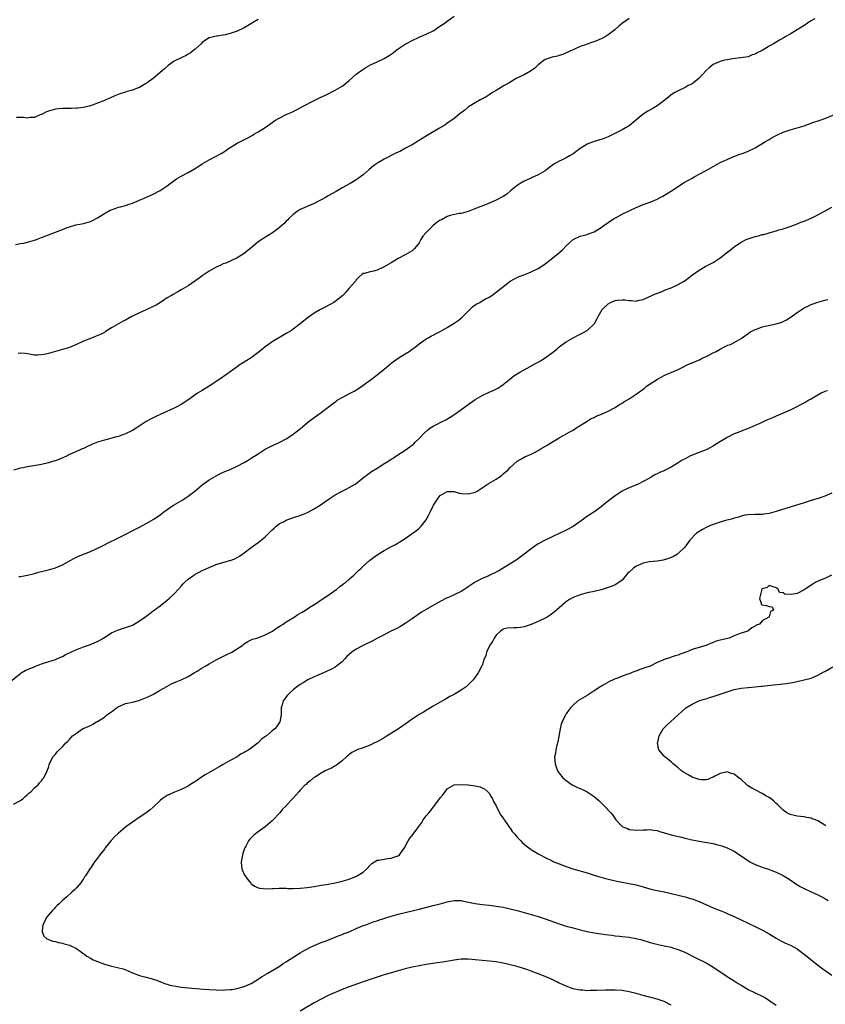
# Model space of a CAD drawing. Units: inches. Extents: x 2574000 to 2577000, y 1527000 to 1530000.
# Drawn here: x 2576039 to 2576269, y 1528554 to 1528836 of the extents above; entities that cross this region are included whole.
import ezdxf

# ---------------------------------------------------------------- set-up
doc = ezdxf.new("R2010")
doc.units = ezdxf.units.IN
doc.header["$MEASUREMENT"] = 0
doc.layers.add('LD25741527_10ft', color=93, linetype='Continuous')

msp = doc.modelspace()

# ---------------------------------------------------------------- linework, layer by layer
at = {"layer": 'LD25741527_10ft'}
for points, elevation in [([(2576266.08, 1528836.08), (2576265, 1528835.55), (2576264.14, 1528835), (2576263.54, 1528834.46), (2576263, 1528834.19), (2576262.32, 1528833.68), (2576261.09, 1528833), (2576259, 1528831.75), (2576257.66, 1528831), (2576257, 1528830.6), (2576255.97, 1528830.03), (2576254.24, 1528829), (2576253, 1528828.32), (2576251, 1528827.08), (2576249.61, 1528826.39), (2576249, 1528826), (2576248.22, 1528825.78), (2576247, 1528825.28), (2576244.94, 1528824.94), (2576242.68, 1528824.68), (2576241, 1528824.39), (2576240.24, 1528824.24), (2576239, 1528823.9), (2576237, 1528823.05), (2576235.93, 1528822.07), (2576235, 1528821.28), (2576233, 1528819.13), (2576231.85, 1528818.15), (2576231, 1528817.54), (2576230.65, 1528817.35), (2576229.93, 1528817), (2576229, 1528816.49), (2576227, 1528815.55), (2576226.05, 1528815), (2576225, 1528814.35), (2576224.29, 1528813.71), (2576223.38, 1528813), (2576222.03, 1528812.03), (2576221, 1528811.25), (2576219.61, 1528810.39), (2576218.34, 1528809.66), (2576217, 1528808.81), (2576213, 1528805.5), (2576212.71, 1528805.29), (2576212.21, 1528805), (2576211, 1528804.34), (2576207, 1528802.37), (2576206.03, 1528801.97), (2576205, 1528801.57), (2576204.55, 1528801.45), (2576203, 1528800.98), (2576201, 1528800.23), (2576199.02, 1528798.98), (2576197, 1528797.52), (2576196.16, 1528797), (2576195, 1528796.33), (2576193.68, 1528795.68), (2576193, 1528795.38), (2576192.31, 1528795), (2576191.45, 1528794.55), (2576191, 1528794.19), (2576190.31, 1528793.69), (2576189.5, 1528793), (2576189, 1528792.66), (2576187, 1528791.46), (2576186, 1528791), (2576185.29, 1528790.71), (2576185, 1528790.57), (2576183.9, 1528790.1), (2576183, 1528789.68), (2576181.85, 1528789), (2576181, 1528788.44), (2576179.13, 1528786.87), (2576178.01, 1528785.99), (2576177, 1528785.31), (2576176.8, 1528785.2), (2576175, 1528784.28), (2576172.13, 1528783), (2576169.9, 1528782.1), (2576168.45, 1528781.55), (2576167, 1528781.02), (2576165, 1528780.46), (2576164.42, 1528780.42), (2576161.84, 1528779.84), (2576161, 1528779.57), (2576159.34, 1528778.66), (2576159, 1528778.51), (2576158.09, 1528777.91), (2576157, 1528777), (2576154.96, 1528775), (2576154.08, 1528773.92), (2576153.5, 1528773), (2576153, 1528772.05), (2576152.12, 1528771), (2576151.63, 1528770.37), (2576151, 1528769.76), (2576149, 1528768.58), (2576147, 1528767.52), (2576145, 1528766.34), (2576143, 1528765.18), (2576142.59, 1528765), (2576141, 1528764.26), (2576139.9, 1528763.9), (2576139, 1528763.76), (2576137.28, 1528763.28), (2576137, 1528763.27), (2576136.63, 1528763), (2576135.77, 1528762.23), (2576135, 1528761.42), (2576134.85, 1528761.15), (2576133, 1528759.07), (2576132.05, 1528757.95), (2576131.17, 1528757), (2576129, 1528755.25), (2576128.62, 1528755), (2576127.58, 1528754.42), (2576127, 1528754.13), (2576126.27, 1528753.73), (2576124.78, 1528753), (2576123, 1528751.95), (2576121.61, 1528751), (2576121, 1528750.52), (2576119, 1528748.85), (2576117, 1528747.36), (2576116.45, 1528747), (2576115, 1528746.1), (2576113.11, 1528745), (2576111, 1528743.74), (2576109.9, 1528743), (2576109, 1528742.32), (2576108.27, 1528741.73), (2576107, 1528740.66), (2576105, 1528739.17), (2576103, 1528737.88), (2576101.58, 1528737), (2576101, 1528736.6), (2576099, 1528735.18), (2576096.05, 1528733), (2576093, 1528731.07), (2576091.68, 1528730.32), (2576091, 1528729.84), (2576089.67, 1528729), (2576086.84, 1528727), (2576085, 1528725.81), (2576083.53, 1528725), (2576083, 1528724.72), (2576079, 1528722.94), (2576077.68, 1528722.32), (2576076.35, 1528721.65), (2576075, 1528720.9), (2576072.05, 1528719), (2576071, 1528718.36), (2576069, 1528717.37), (2576068.01, 1528717), (2576067, 1528716.66), (2576066.51, 1528716.51), (2576063.78, 1528715.78), (2576063, 1528715.6), (2576061.02, 1528714.98), (2576059.57, 1528714.43), (2576059, 1528714.16), (2576058.18, 1528713.82), (2576057, 1528713.23), (2576056.51, 1528713), (2576055, 1528712.38), (2576053, 1528711.45), (2576052.15, 1528711), (2576051.35, 1528710.65), (2576049, 1528709.72), (2576048.44, 1528709.56), (2576047, 1528709.1), (2576045, 1528708.65), (2576041, 1528707.95), (2576039.66, 1528707.66), (2576039, 1528707.54), (2576037, 1528707.02)], 8450), ([(2576037.57, 1528771.57), (2576039, 1528771.88), (2576039.97, 1528771.97), (2576041, 1528772.19), (2576043, 1528772.77), (2576043.59, 1528773), (2576045, 1528773.59), (2576047, 1528774.34), (2576049.08, 1528775.08), (2576051, 1528775.88), (2576052.39, 1528776.39), (2576053, 1528776.65), (2576054.85, 1528777.15), (2576056.52, 1528777.48), (2576057, 1528777.53), (2576059, 1528778.11), (2576059.59, 1528778.41), (2576061, 1528779.2), (2576063, 1528780.46), (2576064.65, 1528781.35), (2576066.1, 1528781.9), (2576067, 1528782.19), (2576067.65, 1528782.35), (2576069, 1528782.74), (2576069.85, 1528783), (2576071, 1528783.41), (2576071.71, 1528783.71), (2576073, 1528784.22), (2576074.81, 1528785), (2576077, 1528785.99), (2576079, 1528786.99), (2576081, 1528788.36), (2576081.83, 1528789), (2576082.48, 1528789.52), (2576083.64, 1528790.36), (2576085, 1528791.09), (2576087, 1528792.13), (2576088.81, 1528793.19), (2576090.04, 1528793.96), (2576091, 1528794.63), (2576093, 1528795.75), (2576095, 1528796.78), (2576096.42, 1528797.58), (2576097.63, 1528798.37), (2576098.51, 1528799), (2576099, 1528799.33), (2576101, 1528800.54), (2576101.88, 1528801), (2576102.64, 1528801.36), (2576103.98, 1528802.02), (2576105.26, 1528802.74), (2576105.68, 1528803), (2576107, 1528803.77), (2576108.97, 1528805.03), (2576111, 1528806.48), (2576111.77, 1528807), (2576113, 1528807.73), (2576115, 1528808.72), (2576115.61, 1528809), (2576116.59, 1528809.41), (2576117, 1528809.64), (2576117.93, 1528810.07), (2576119.64, 1528811), (2576123, 1528812.72), (2576124.52, 1528813.48), (2576126.36, 1528814.36), (2576129, 1528815.69), (2576131, 1528816.85), (2576131.22, 1528817), (2576133, 1528818.48), (2576135, 1528820.24), (2576136.56, 1528821.44), (2576137.79, 1528822.21), (2576139.1, 1528822.9), (2576141, 1528823.77), (2576143, 1528824.72), (2576143.48, 1528825), (2576144.43, 1528825.57), (2576145.6, 1528826.4), (2576146.31, 1528827), (2576147, 1528827.52), (2576149, 1528828.89), (2576149.18, 1528829), (2576151, 1528829.95), (2576153, 1528830.86), (2576155, 1528831.7), (2576157, 1528832.7), (2576157.49, 1528833), (2576158.37, 1528833.63), (2576160.39, 1528835), (2576161, 1528835.47), (2576163, 1528836.88)], 8430), ([(2576107, 1528835.91), (2576105.33, 1528835), (2576103.9, 1528834.1), (2576103, 1528833.57), (2576101, 1528832.57), (2576099, 1528831.9), (2576097.55, 1528831.55), (2576095.19, 1528831.19), (2576095, 1528831.19), (2576094.2, 1528831), (2576093, 1528830.68), (2576091.96, 1528830.04), (2576091, 1528829.29), (2576090.71, 1528829), (2576089, 1528827.46), (2576088.46, 1528827), (2576087.63, 1528826.37), (2576087, 1528826.02), (2576086.38, 1528825.62), (2576085.16, 1528825), (2576083, 1528823.96), (2576081.24, 1528822.76), (2576080.16, 1528821.84), (2576079, 1528820.76), (2576077, 1528819.05), (2576075, 1528817.62), (2576074.59, 1528817.41), (2576073, 1528816.51), (2576072.19, 1528816.19), (2576071, 1528815.74), (2576069.18, 1528815.18), (2576069, 1528815.13), (2576067.39, 1528814.61), (2576065.95, 1528814.05), (2576064.56, 1528813.44), (2576063.65, 1528813), (2576063, 1528812.73), (2576061, 1528811.94), (2576059, 1528811.26), (2576057, 1528810.77), (2576055.42, 1528810.58), (2576055, 1528810.51), (2576053.5, 1528810.5), (2576053, 1528810.48), (2576051, 1528810.5), (2576049, 1528810.31), (2576047, 1528809.72), (2576046.5, 1528809.5), (2576045, 1528808.76), (2576044.62, 1528808.62), (2576043, 1528807.92), (2576041.88, 1528807.88), (2576041, 1528807.73), (2576039.88, 1528807.88), (2576039, 1528807.9), (2576037.84, 1528807.84)], 8420), ([(2576213, 1528836.17), (2576211.15, 1528834.85), (2576210.04, 1528833.96), (2576208.94, 1528833), (2576207, 1528831.53), (2576206.17, 1528831), (2576205, 1528830.39), (2576203, 1528829.57), (2576202.55, 1528829.45), (2576201, 1528828.9), (2576200.81, 1528828.81), (2576199, 1528828.18), (2576197.43, 1528827.43), (2576197, 1528827.26), (2576196.49, 1528827), (2576195, 1528826.38), (2576194.05, 1528825.95), (2576193, 1528825.64), (2576192.53, 1528825.47), (2576191, 1528825.11), (2576189, 1528824.44), (2576187, 1528822.95), (2576186.01, 1528821.99), (2576184.85, 1528821.15), (2576183, 1528820.11), (2576180.72, 1528819), (2576178.4, 1528817.6), (2576177.31, 1528817), (2576177, 1528816.8), (2576175, 1528815.6), (2576173.98, 1528815), (2576173, 1528814.4), (2576172.17, 1528813.83), (2576171, 1528813.24), (2576170.86, 1528813.14), (2576170.58, 1528813), (2576169, 1528812.07), (2576167.29, 1528811), (2576167, 1528810.8), (2576166.01, 1528809.99), (2576164.73, 1528809), (2576163, 1528807.59), (2576161.49, 1528806.51), (2576161, 1528806.23), (2576160.3, 1528805.7), (2576158.83, 1528804.83), (2576155.8, 1528803), (2576152.83, 1528801.17), (2576151, 1528800.1), (2576149.13, 1528799.13), (2576147.7, 1528798.3), (2576147, 1528798), (2576146.35, 1528797.65), (2576143, 1528795.92), (2576141.37, 1528795), (2576139.98, 1528794.02), (2576138.72, 1528793), (2576137, 1528791.53), (2576136.29, 1528791), (2576135.55, 1528790.45), (2576135, 1528790.08), (2576133.26, 1528789), (2576131, 1528787.75), (2576129.71, 1528787), (2576129.24, 1528786.76), (2576127, 1528785.45), (2576126.73, 1528785.27), (2576126.26, 1528785), (2576125, 1528784.31), (2576123, 1528783.28), (2576121, 1528782.42), (2576119, 1528781.53), (2576118.14, 1528781), (2576117, 1528780.15), (2576115.75, 1528779), (2576115.41, 1528778.59), (2576115, 1528778.2), (2576114.42, 1528777.58), (2576113.72, 1528777), (2576113, 1528776.29), (2576111.08, 1528774.92), (2576108.59, 1528773.41), (2576107.97, 1528773), (2576107, 1528772.31), (2576105.4, 1528771), (2576104.1, 1528769.9), (2576102.98, 1528769.02), (2576101, 1528767.77), (2576099.13, 1528766.87), (2576097.74, 1528766.26), (2576097, 1528765.99), (2576096.33, 1528765.67), (2576095, 1528765.11), (2576093, 1528763.96), (2576091.25, 1528762.75), (2576091, 1528762.59), (2576090.11, 1528761.89), (2576087, 1528759.75), (2576085, 1528758.55), (2576084.01, 1528757.99), (2576082.7, 1528757.3), (2576082.2, 1528757), (2576081, 1528756.27), (2576079.03, 1528754.97), (2576077.78, 1528754.22), (2576077, 1528753.79), (2576075, 1528752.85), (2576073, 1528752.01), (2576070.86, 1528751), (2576069, 1528749.94), (2576068.37, 1528749.63), (2576067, 1528748.86), (2576065, 1528747.68), (2576063.37, 1528746.63), (2576063, 1528746.42), (2576062.07, 1528745.93), (2576060.67, 1528745.33), (2576059.83, 1528745), (2576059, 1528744.7), (2576057, 1528743.88), (2576055, 1528742.95), (2576053, 1528742.13), (2576051, 1528741.5), (2576047, 1528740.41), (2576046.23, 1528740.23), (2576045, 1528739.98), (2576043.93, 1528739.93), (2576043, 1528739.94), (2576041, 1528740.27), (2576040.36, 1528740.36), (2576039, 1528740.47), (2576038.37, 1528740.37)], 8440), ([(2576038.58, 1528676.58), (2576039, 1528676.59), (2576041, 1528676.94), (2576042.64, 1528677.37), (2576043, 1528677.48), (2576044.21, 1528677.79), (2576045, 1528678.02), (2576047, 1528678.49), (2576049, 1528679.05), (2576051, 1528679.94), (2576054.24, 1528681.76), (2576055, 1528682.09), (2576055.61, 1528682.39), (2576059, 1528683.79), (2576061, 1528684.66), (2576061.73, 1528685), (2576063, 1528685.63), (2576063.89, 1528686.11), (2576067, 1528687.68), (2576073, 1528690.66), (2576075, 1528691.74), (2576077.16, 1528693), (2576079, 1528694.28), (2576079.93, 1528695), (2576081, 1528695.76), (2576082.8, 1528697), (2576085.44, 1528698.56), (2576086.14, 1528699), (2576087, 1528699.59), (2576088.85, 1528701), (2576091, 1528702.78), (2576093, 1528704.22), (2576095, 1528705.42), (2576096.04, 1528705.96), (2576097.41, 1528706.59), (2576099, 1528707.23), (2576101, 1528708.12), (2576103, 1528709.19), (2576104.1, 1528709.9), (2576105, 1528710.42), (2576107, 1528711.72), (2576109, 1528712.97), (2576110.33, 1528713.67), (2576113, 1528714.94), (2576115, 1528716), (2576116.63, 1528717), (2576117, 1528717.26), (2576119.09, 1528718.91), (2576121, 1528720.54), (2576121.57, 1528721), (2576123, 1528722.09), (2576125, 1528723.52), (2576126.96, 1528725), (2576128.08, 1528725.92), (2576129.22, 1528726.78), (2576129.56, 1528727), (2576131, 1528727.83), (2576133.29, 1528729), (2576134.38, 1528729.62), (2576135.62, 1528730.38), (2576136.58, 1528731), (2576139, 1528732.74), (2576141, 1528734.28), (2576143, 1528735.92), (2576144.68, 1528737.32), (2576145, 1528737.58), (2576147, 1528739.08), (2576149, 1528740.33), (2576150.09, 1528741), (2576151, 1528741.61), (2576151.82, 1528742.18), (2576153, 1528743.11), (2576155, 1528744.55), (2576155.73, 1528745), (2576156.55, 1528745.45), (2576157, 1528745.66), (2576157.89, 1528746.11), (2576159, 1528746.65), (2576161, 1528747.78), (2576162.98, 1528749.02), (2576164.17, 1528749.83), (2576165, 1528750.51), (2576165.51, 1528751), (2576167.45, 1528753), (2576168.25, 1528753.75), (2576169, 1528754.29), (2576169.44, 1528754.56), (2576170.29, 1528755), (2576171, 1528755.43), (2576171.98, 1528755.98), (2576173, 1528756.51), (2576173.76, 1528757), (2576175, 1528757.9), (2576176.29, 1528759), (2576178.97, 1528761.03), (2576180.24, 1528761.76), (2576181, 1528762.12), (2576181.61, 1528762.39), (2576183.23, 1528763), (2576185, 1528763.7), (2576187, 1528764.69), (2576187.5, 1528765), (2576189, 1528766.04), (2576190.28, 1528767), (2576192.71, 1528769), (2576193.94, 1528770.06), (2576195, 1528771.13), (2576197, 1528772.99), (2576199, 1528773.94), (2576199.83, 1528774.17), (2576201, 1528774.43), (2576201.42, 1528774.58), (2576203, 1528775.18), (2576205, 1528776.45), (2576205.74, 1528777), (2576207, 1528777.87), (2576207.69, 1528778.31), (2576208.76, 1528779), (2576209.31, 1528779.31), (2576211, 1528780.19), (2576213.38, 1528781.38), (2576215, 1528782.16), (2576217.02, 1528782.98), (2576219, 1528783.66), (2576221, 1528784.55), (2576221.88, 1528785), (2576222.61, 1528785.39), (2576223.88, 1528786.12), (2576225.11, 1528786.89), (2576228.73, 1528789.27), (2576229.94, 1528789.94), (2576231, 1528790.57), (2576231.84, 1528791), (2576233, 1528791.64), (2576235, 1528792.76), (2576237, 1528793.91), (2576237.72, 1528794.28), (2576239, 1528794.98), (2576241, 1528795.89), (2576242.5, 1528796.5), (2576244.65, 1528797.35), (2576245, 1528797.45), (2576245.7, 1528797.7), (2576247, 1528798.21), (2576248.64, 1528799), (2576249, 1528799.18), (2576252.02, 1528801), (2576253, 1528801.63), (2576253.87, 1528802.13), (2576255, 1528802.75), (2576257, 1528803.68), (2576259, 1528804.34), (2576261, 1528804.93), (2576263, 1528805.54), (2576265.57, 1528806.43), (2576267.35, 1528807), (2576269, 1528807.6), (2576272.36, 1528809)], 8460), ([(2576035.76, 1528646.24), (2576039, 1528648.87), (2576039.19, 1528649), (2576040.33, 1528649.67), (2576041, 1528649.97), (2576041.73, 1528650.27), (2576043, 1528650.8), (2576043.15, 1528650.85), (2576045, 1528651.57), (2576045.9, 1528651.9), (2576049, 1528652.88), (2576050.5, 1528653.5), (2576051, 1528653.73), (2576051.8, 1528654.2), (2576053.42, 1528655), (2576055, 1528655.73), (2576056.11, 1528656.11), (2576057, 1528656.46), (2576059, 1528657.15), (2576060.28, 1528657.72), (2576061, 1528658.02), (2576062.73, 1528659), (2576063.46, 1528659.46), (2576065, 1528660.47), (2576066.73, 1528661.27), (2576067, 1528661.37), (2576069, 1528661.99), (2576071, 1528662.71), (2576071.55, 1528663), (2576073, 1528663.87), (2576074.58, 1528665), (2576075.97, 1528666.03), (2576077, 1528666.74), (2576079, 1528668.19), (2576081, 1528669.82), (2576081.63, 1528670.37), (2576083, 1528671.64), (2576084.24, 1528673), (2576085, 1528673.85), (2576085.52, 1528674.48), (2576086.01, 1528675), (2576087, 1528675.85), (2576088.61, 1528677), (2576088.85, 1528677.15), (2576089, 1528677.22), (2576090.12, 1528677.88), (2576091, 1528678.27), (2576091.48, 1528678.52), (2576093, 1528679.2), (2576095, 1528680.02), (2576096.49, 1528680.49), (2576098.87, 1528681.13), (2576099, 1528681.19), (2576100.32, 1528681.68), (2576101.59, 1528682.41), (2576103, 1528683.38), (2576105, 1528684.85), (2576107, 1528686.35), (2576107.82, 1528687), (2576109, 1528687.98), (2576111, 1528689.91), (2576111.54, 1528690.46), (2576112.14, 1528691), (2576113, 1528691.67), (2576114.36, 1528692.36), (2576115, 1528692.72), (2576115.77, 1528693), (2576117.63, 1528693.63), (2576119, 1528694.07), (2576119.68, 1528694.32), (2576121.07, 1528694.93), (2576123, 1528695.95), (2576125, 1528697.22), (2576126.02, 1528697.98), (2576127.52, 1528699), (2576129, 1528699.98), (2576131, 1528701.05), (2576132.34, 1528701.66), (2576133, 1528702.02), (2576134.68, 1528703), (2576135, 1528703.22), (2576137.22, 1528705), (2576138.23, 1528705.77), (2576139.4, 1528706.6), (2576141, 1528707.63), (2576143.21, 1528709), (2576144.32, 1528709.68), (2576145, 1528710.13), (2576145.54, 1528710.46), (2576146.35, 1528711), (2576149, 1528712.73), (2576150.32, 1528713.68), (2576151, 1528714.2), (2576151.43, 1528714.57), (2576151.89, 1528715), (2576153, 1528716.08), (2576154.42, 1528717.58), (2576155.44, 1528718.56), (2576156.03, 1528719), (2576157, 1528719.64), (2576158.31, 1528720.31), (2576159, 1528720.68), (2576160.57, 1528721.43), (2576161.85, 1528722.15), (2576163.17, 1528723), (2576165.95, 1528725), (2576167.7, 1528726.3), (2576169, 1528727.2), (2576171, 1528728.37), (2576173, 1528729.33), (2576174.16, 1528729.84), (2576175.49, 1528730.51), (2576176.31, 1528731), (2576177, 1528731.48), (2576178.93, 1528733.07), (2576180.05, 1528733.95), (2576181, 1528734.56), (2576181.73, 1528735), (2576183, 1528735.7), (2576186.44, 1528737.57), (2576187, 1528737.89), (2576187.71, 1528738.29), (2576189, 1528739.11), (2576191.5, 1528741), (2576192.34, 1528741.66), (2576193, 1528742.24), (2576193.43, 1528742.57), (2576195, 1528743.67), (2576197, 1528744.86), (2576198.4, 1528745.6), (2576199.74, 1528746.26), (2576201.03, 1528746.97), (2576203, 1528748.83), (2576203.12, 1528749), (2576203.82, 1528750.18), (2576204.14, 1528751), (2576205.32, 1528753), (2576207, 1528754.61), (2576207.64, 1528755), (2576209, 1528755.55), (2576209.65, 1528755.65), (2576211, 1528755.73), (2576211.75, 1528755.75), (2576213, 1528755.51), (2576213.55, 1528755.55), (2576215, 1528755.38), (2576215.53, 1528755.53), (2576217, 1528755.85), (2576218.49, 1528756.49), (2576220.56, 1528757.44), (2576221.94, 1528757.94), (2576223.44, 1528758.56), (2576225, 1528759.17), (2576227, 1528760.12), (2576228.57, 1528761), (2576229, 1528761.29), (2576231.14, 1528762.86), (2576233, 1528764.17), (2576234.78, 1528765.22), (2576236.09, 1528765.91), (2576237, 1528766.44), (2576237.89, 1528767), (2576239, 1528767.75), (2576240.86, 1528769.14), (2576241.98, 1528770.02), (2576243.13, 1528771), (2576245, 1528772.25), (2576246.45, 1528773), (2576247, 1528773.22), (2576249, 1528773.83), (2576249.95, 1528774.04), (2576251, 1528774.37), (2576251.54, 1528774.46), (2576253, 1528774.93), (2576253.3, 1528775), (2576255, 1528775.51), (2576255.76, 1528775.76), (2576257, 1528776.05), (2576259, 1528776.67), (2576259.83, 1528777), (2576261, 1528777.43), (2576262.1, 1528777.9), (2576263, 1528778.25), (2576265, 1528779.11), (2576267, 1528780.09), (2576271, 1528782.27)], 8470), ([(2576037, 1528611.44), (2576039, 1528612.55), (2576039.67, 1528613), (2576040.32, 1528613.68), (2576041, 1528614.24), (2576041.38, 1528614.62), (2576041.94, 1528615), (2576043, 1528616.11), (2576044.07, 1528617), (2576044.46, 1528617.54), (2576045, 1528618.17), (2576045.36, 1528618.64), (2576045.74, 1528619), (2576046.67, 1528621), (2576047, 1528621.95), (2576047.26, 1528622.74), (2576047.31, 1528623), (2576048.32, 1528625), (2576048.61, 1528625.39), (2576049, 1528625.78), (2576049.54, 1528626.46), (2576050.05, 1528627), (2576051, 1528627.85), (2576052.01, 1528629), (2576052.54, 1528629.46), (2576053, 1528629.93), (2576053.93, 1528631), (2576055, 1528631.8), (2576056.77, 1528633), (2576058.33, 1528633.67), (2576059, 1528634.01), (2576059.68, 1528634.32), (2576060.78, 1528635), (2576061, 1528635.11), (2576063, 1528636.4), (2576063.75, 1528637), (2576065, 1528637.91), (2576066.43, 1528639), (2576067, 1528639.37), (2576067.63, 1528639.63), (2576069, 1528640.24), (2576071, 1528640.65), (2576072.89, 1528641.11), (2576074.33, 1528641.67), (2576075.71, 1528642.29), (2576077.03, 1528642.97), (2576079, 1528644.07), (2576080.85, 1528645.15), (2576082.15, 1528645.85), (2576083.54, 1528646.46), (2576085, 1528647.05), (2576087, 1528648.01), (2576088.7, 1528649), (2576089.53, 1528649.53), (2576091, 1528650.43), (2576091.37, 1528650.63), (2576091.97, 1528651), (2576093, 1528651.65), (2576095, 1528652.78), (2576097.78, 1528654.22), (2576099.4, 1528655), (2576102.62, 1528657), (2576103, 1528657.32), (2576103.98, 1528658.02), (2576105, 1528658.49), (2576105.33, 1528658.67), (2576106.55, 1528659), (2576107.19, 1528659.19), (2576109, 1528659.89), (2576110.89, 1528660.89), (2576111.07, 1528661), (2576112.18, 1528661.82), (2576113, 1528662.29), (2576113.41, 1528662.59), (2576114.09, 1528663), (2576115, 1528663.63), (2576117.22, 1528665), (2576118.29, 1528665.71), (2576119, 1528666.08), (2576119.56, 1528666.44), (2576120.54, 1528667), (2576121.78, 1528667.78), (2576123.64, 1528669), (2576124.42, 1528669.58), (2576125, 1528669.93), (2576126.63, 1528671), (2576129.48, 1528673), (2576130.31, 1528673.69), (2576131, 1528674.19), (2576131.43, 1528674.57), (2576131.99, 1528675), (2576133, 1528675.85), (2576134.29, 1528677), (2576135, 1528677.66), (2576135.67, 1528678.33), (2576136.44, 1528679), (2576137, 1528679.55), (2576138.83, 1528681.17), (2576139.95, 1528682.05), (2576141.31, 1528683), (2576143, 1528684.03), (2576144.73, 1528685), (2576146.22, 1528685.78), (2576147.49, 1528686.51), (2576149, 1528687.5), (2576151, 1528688.9), (2576152.22, 1528689.78), (2576153, 1528690.4), (2576153.32, 1528690.68), (2576153.6, 1528691), (2576155, 1528692.76), (2576155.79, 1528694.21), (2576156.15, 1528695), (2576157.12, 1528697), (2576157.83, 1528698.17), (2576158.39, 1528699), (2576159, 1528699.72), (2576161, 1528700.95), (2576163, 1528700.9), (2576164.47, 1528700.47), (2576165, 1528700.37), (2576167, 1528700.2), (2576168.63, 1528700.63), (2576169, 1528700.7), (2576169.53, 1528701), (2576170.43, 1528701.57), (2576171, 1528701.94), (2576171.62, 1528702.38), (2576173, 1528703.26), (2576175, 1528704.48), (2576175.82, 1528705), (2576176.5, 1528705.5), (2576177, 1528705.95), (2576177.59, 1528706.41), (2576178.3, 1528707), (2576179, 1528707.75), (2576181, 1528709.55), (2576182.21, 1528710.21), (2576183, 1528710.7), (2576183.17, 1528710.83), (2576185, 1528711.6), (2576186.16, 1528712.16), (2576187, 1528712.63), (2576187.61, 1528713), (2576189.77, 1528714.23), (2576191.1, 1528715.1), (2576193, 1528716.26), (2576194.39, 1528717), (2576194.78, 1528717.22), (2576195, 1528717.38), (2576196.06, 1528717.94), (2576197, 1528718.49), (2576197.82, 1528719), (2576199, 1528719.79), (2576201, 1528721.02), (2576202.19, 1528721.81), (2576203, 1528722.09), (2576203.58, 1528722.42), (2576205.07, 1528723), (2576207, 1528723.91), (2576209, 1528724.94), (2576210.24, 1528725.76), (2576211, 1528726.2), (2576211.48, 1528726.52), (2576213, 1528727.46), (2576215, 1528728.76), (2576216.33, 1528729.67), (2576217, 1528730.21), (2576217.46, 1528730.54), (2576217.98, 1528731), (2576219, 1528731.75), (2576221.08, 1528733.08), (2576223, 1528734.13), (2576223.62, 1528734.38), (2576225, 1528734.96), (2576227, 1528735.83), (2576228.53, 1528736.53), (2576229.4, 1528737), (2576230.49, 1528737.51), (2576231, 1528737.7), (2576233.29, 1528738.71), (2576233.91, 1528739), (2576235, 1528739.52), (2576237, 1528740.55), (2576237.86, 1528741), (2576239, 1528741.66), (2576239.89, 1528742.11), (2576241.27, 1528742.73), (2576241.96, 1528743), (2576243, 1528743.48), (2576245, 1528744.65), (2576246.35, 1528745.65), (2576247, 1528746.08), (2576247.54, 1528746.46), (2576249, 1528747.26), (2576249.38, 1528747.38), (2576251, 1528747.98), (2576255, 1528748.84), (2576256.62, 1528749.38), (2576257, 1528749.55), (2576257.95, 1528750.05), (2576259, 1528750.69), (2576261, 1528752.1), (2576262.75, 1528753.25), (2576263, 1528753.4), (2576264.07, 1528753.93), (2576265, 1528754.37), (2576267, 1528755.08), (2576269, 1528755.64), (2576269.82, 1528755.82)], 8480), ([(2576269.73, 1528729.73), (2576269, 1528729.54), (2576267.88, 1528729), (2576267, 1528728.51), (2576265.81, 1528727.82), (2576265, 1528727.31), (2576264.37, 1528727), (2576263.5, 1528726.5), (2576259, 1528724.2), (2576257, 1528723.27), (2576255, 1528722.41), (2576253.98, 1528722.02), (2576253, 1528721.57), (2576252.58, 1528721.42), (2576251.67, 1528721), (2576250.36, 1528720.36), (2576249, 1528719.74), (2576247, 1528718.89), (2576245, 1528718.17), (2576244.18, 1528717.82), (2576243, 1528717.39), (2576241, 1528716.35), (2576237.68, 1528714.32), (2576237, 1528713.88), (2576236.44, 1528713.56), (2576235.4, 1528713), (2576235, 1528712.82), (2576231, 1528711.27), (2576230.38, 1528711), (2576229, 1528710.28), (2576228.17, 1528709.83), (2576227, 1528709.1), (2576225, 1528707.89), (2576223.36, 1528707), (2576223, 1528706.82), (2576221.7, 1528706.3), (2576221, 1528705.92), (2576220.35, 1528705.65), (2576219.35, 1528705), (2576219, 1528704.84), (2576217, 1528703.78), (2576215.58, 1528703), (2576213, 1528701.99), (2576212.31, 1528701.69), (2576211, 1528700.99), (2576209, 1528699.71), (2576207.46, 1528698.54), (2576207, 1528698.11), (2576206.36, 1528697.64), (2576205.62, 1528697), (2576205, 1528696.5), (2576203.19, 1528695.19), (2576202.92, 1528695), (2576201.73, 1528694.27), (2576201, 1528693.76), (2576200.53, 1528693.47), (2576199.92, 1528693), (2576199, 1528692.33), (2576197, 1528690.93), (2576195, 1528689.82), (2576193, 1528688.88), (2576191, 1528687.97), (2576189, 1528687), (2576187, 1528685.9), (2576185, 1528684.53), (2576183, 1528682.99), (2576181.9, 1528682.1), (2576181, 1528681.49), (2576180.72, 1528681.28), (2576179, 1528680.21), (2576177.01, 1528679.01), (2576175.76, 1528678.24), (2576175, 1528677.82), (2576173, 1528676.84), (2576172.7, 1528676.7), (2576171, 1528675.98), (2576169.04, 1528674.96), (2576167, 1528673.62), (2576166.65, 1528673.35), (2576166.09, 1528673), (2576165, 1528672.34), (2576163.75, 1528671.75), (2576163, 1528671.36), (2576161.37, 1528670.63), (2576161, 1528670.48), (2576159, 1528669.48), (2576158.13, 1528669), (2576155, 1528667.2), (2576153.65, 1528666.35), (2576153, 1528665.92), (2576151, 1528664.49), (2576149, 1528663.11), (2576147.68, 1528662.32), (2576146.37, 1528661.63), (2576144.92, 1528660.92), (2576143, 1528659.93), (2576141.08, 1528658.92), (2576139.76, 1528658.24), (2576137, 1528656.89), (2576135, 1528655.81), (2576133.77, 1528655), (2576132.33, 1528653.67), (2576131.71, 1528653), (2576131, 1528652.18), (2576129.48, 1528651), (2576129, 1528650.66), (2576127.9, 1528650.1), (2576126.54, 1528649.46), (2576125, 1528648.8), (2576123, 1528647.88), (2576121.15, 1528647), (2576119.8, 1528646.2), (2576119, 1528645.69), (2576117.99, 1528645), (2576117, 1528644.14), (2576115.72, 1528643), (2576115.39, 1528642.61), (2576114.16, 1528641), (2576113.85, 1528639.85), (2576113.58, 1528639), (2576113.54, 1528638.46), (2576113.51, 1528637), (2576113.15, 1528635), (2576113, 1528634.77), (2576112.26, 1528633.74), (2576111.76, 1528633), (2576111, 1528632.42), (2576109.32, 1528631), (2576107.95, 1528630.05), (2576106.96, 1528629), (2576104.26, 1528627), (2576103.44, 1528626.56), (2576103, 1528626.27), (2576102.15, 1528625.85), (2576100.94, 1528625), (2576099, 1528623.93), (2576097, 1528622.78), (2576095.85, 1528622.15), (2576093.78, 1528621), (2576091.84, 1528619.84), (2576090.45, 1528619), (2576089.63, 1528618.37), (2576088.43, 1528617.57), (2576087.47, 1528617), (2576087, 1528616.67), (2576086.34, 1528616.34), (2576085, 1528615.63), (2576083.06, 1528614.94), (2576081, 1528614), (2576079.51, 1528613), (2576079, 1528612.55), (2576077, 1528610.62), (2576076.14, 1528609.86), (2576075, 1528608.98), (2576072.02, 1528607), (2576071, 1528606.37), (2576069.11, 1528605), (2576069, 1528604.92), (2576067, 1528603.15), (2576065.9, 1528602.1), (2576064.95, 1528601.05), (2576063.27, 1528599), (2576063, 1528598.63), (2576061.7, 1528597), (2576061, 1528596.01), (2576060.18, 1528595), (2576059.75, 1528594.25), (2576059, 1528593.15), (2576058.88, 1528593), (2576057.58, 1528591), (2576057.32, 1528590.68), (2576057, 1528590.12), (2576056.54, 1528589.46), (2576056.23, 1528589), (2576055, 1528587.55), (2576054.51, 1528587), (2576053.69, 1528586.31), (2576052.31, 1528585), (2576051, 1528583.92), (2576050.05, 1528583), (2576049.53, 1528582.47), (2576049, 1528582), (2576048.52, 1528581.48), (2576048.04, 1528581), (2576046.37, 1528579), (2576046, 1528578), (2576045.4, 1528577), (2576045.2, 1528575.2), (2576045.24, 1528575), (2576045.7, 1528573.7), (2576046.58, 1528573), (2576046.83, 1528572.83), (2576047, 1528572.78), (2576048.31, 1528572.31), (2576049, 1528572.24), (2576049.9, 1528571.9), (2576051, 1528571.73), (2576051.51, 1528571.51), (2576053, 1528571.11), (2576055, 1528570.15), (2576056.83, 1528568.83), (2576057, 1528568.74), (2576058, 1528568), (2576059, 1528567.46), (2576059.28, 1528567.28), (2576059.84, 1528567), (2576061, 1528566.5), (2576063, 1528565.71), (2576065, 1528565.12), (2576066.77, 1528564.77), (2576068.34, 1528564.34), (2576069.77, 1528563.77), (2576071, 1528563.19), (2576073, 1528562.43), (2576073.72, 1528562.28), (2576075, 1528561.98), (2576076.36, 1528561.64), (2576077, 1528561.47), (2576078.22, 1528561), (2576078.77, 1528560.77), (2576079, 1528560.71), (2576080.2, 1528560.2), (2576081, 1528559.99), (2576081.75, 1528559.75), (2576083.41, 1528559.41), (2576085, 1528559.18), (2576087.06, 1528558.94), (2576089.27, 1528558.73), (2576091.45, 1528558.55), (2576093, 1528558.45), (2576095, 1528558.34), (2576097, 1528558.31), (2576097.67, 1528558.33), (2576099, 1528558.43), (2576099.52, 1528558.48), (2576101, 1528558.75), (2576101.92, 1528559), (2576103, 1528559.32), (2576105, 1528560.21), (2576107, 1528561.39), (2576107.94, 1528562.06), (2576109, 1528562.67), (2576109.19, 1528562.81), (2576109.53, 1528563), (2576113, 1528565.08), (2576114.14, 1528565.86), (2576115, 1528566.4), (2576115.35, 1528566.65), (2576119, 1528568.93), (2576120.3, 1528569.7), (2576121.58, 1528570.42), (2576123, 1528571.09), (2576125, 1528571.92), (2576126.43, 1528572.43), (2576129, 1528573.4), (2576130.13, 1528573.87), (2576131, 1528574.21), (2576131.55, 1528574.45), (2576132.95, 1528575), (2576135, 1528575.91), (2576137, 1528576.73), (2576137.76, 1528577), (2576138.66, 1528577.34), (2576140.13, 1528577.87), (2576141, 1528578.15), (2576141.63, 1528578.37), (2576145, 1528579.45), (2576147, 1528580.01), (2576149, 1528580.52), (2576153, 1528581.49), (2576157, 1528582.49), (2576159.01, 1528583.01), (2576161, 1528583.55), (2576163, 1528583.93), (2576165, 1528583.88), (2576165.7, 1528583.7), (2576169, 1528583.02), (2576171, 1528582.77), (2576173, 1528582.56), (2576175, 1528582.31), (2576177, 1528581.99), (2576179, 1528581.58), (2576181, 1528581.06), (2576185.7, 1528579.7), (2576187, 1528579.3), (2576189, 1528578.66), (2576193, 1528577.26), (2576195, 1528576.62), (2576197, 1528576.06), (2576199, 1528575.53), (2576201, 1528575.07), (2576203, 1528574.71), (2576205, 1528574.42), (2576206.22, 1528574.22), (2576208.02, 1528573.98), (2576209, 1528573.82), (2576210.3, 1528573.7), (2576211, 1528573.62), (2576213, 1528573.42), (2576215, 1528573.08), (2576216.64, 1528572.64), (2576219, 1528571.95), (2576219.75, 1528571.75), (2576221.35, 1528571.35), (2576223, 1528570.99), (2576225, 1528570.53), (2576225.68, 1528570.32), (2576227, 1528569.94), (2576229.08, 1528569.08), (2576231.72, 1528567.72), (2576235, 1528566.05), (2576236.94, 1528564.94), (2576241, 1528562.21), (2576243, 1528560.92), (2576244.19, 1528560.19), (2576245, 1528559.66), (2576247, 1528558.47), (2576249, 1528557.48), (2576251, 1528556.58), (2576252.04, 1528556.04), (2576253.27, 1528555.27), (2576255, 1528553.97)], 8490), ([(2576271, 1528700.4), (2576269, 1528699.53), (2576267.37, 1528699), (2576265, 1528698.31), (2576263, 1528697.69), (2576255, 1528695.15), (2576253, 1528694.6), (2576251.61, 1528694.39), (2576251, 1528694.32), (2576249, 1528694.3), (2576247, 1528694.26), (2576246.12, 1528694.12), (2576245, 1528693.86), (2576244.41, 1528693.59), (2576243, 1528693.24), (2576242.84, 1528693.16), (2576242.27, 1528693), (2576240.59, 1528692.59), (2576239, 1528692.16), (2576237, 1528691.49), (2576235.81, 1528691), (2576235, 1528690.59), (2576233.98, 1528690.02), (2576232.72, 1528689.28), (2576232.3, 1528689), (2576230.35, 1528687), (2576228.92, 1528685), (2576227, 1528683.13), (2576226.81, 1528683), (2576225.65, 1528682.35), (2576225, 1528682.05), (2576224.26, 1528681.74), (2576222.73, 1528681.27), (2576221, 1528680.98), (2576218.76, 1528680.76), (2576217, 1528680.44), (2576215.98, 1528679.98), (2576215, 1528679.57), (2576214.25, 1528679), (2576213, 1528677.82), (2576212.56, 1528677.44), (2576211, 1528675.55), (2576209.53, 1528674.47), (2576209, 1528674.22), (2576208.13, 1528673.87), (2576205.55, 1528673), (2576205, 1528672.83), (2576203, 1528672.31), (2576201, 1528671.88), (2576199, 1528671.38), (2576197.96, 1528671), (2576197, 1528670.58), (2576195.98, 1528670.02), (2576194.79, 1528669.21), (2576194.52, 1528669), (2576193, 1528667.68), (2576191.59, 1528666.41), (2576190.46, 1528665.54), (2576189.58, 1528665), (2576189, 1528664.68), (2576187, 1528663.72), (2576185, 1528662.84), (2576183.59, 1528662.41), (2576183, 1528662.16), (2576181.97, 1528661.97), (2576181, 1528661.87), (2576180.08, 1528661.92), (2576178.18, 1528661.82), (2576177, 1528661.54), (2576176.25, 1528661), (2576175, 1528659.79), (2576174.46, 1528659), (2576173.99, 1528658.01), (2576173.17, 1528657), (2576172.24, 1528655), (2576172.07, 1528653.93), (2576171.62, 1528653), (2576171, 1528651.12), (2576170.95, 1528651), (2576169.84, 1528649), (2576169, 1528647.85), (2576168.45, 1528647), (2576167.7, 1528646.3), (2576166.38, 1528645), (2576165, 1528644.13), (2576163.29, 1528643), (2576163, 1528642.84), (2576161.77, 1528642.23), (2576161, 1528641.79), (2576160.49, 1528641.51), (2576159.63, 1528641), (2576159, 1528640.69), (2576157, 1528639.53), (2576156.19, 1528639), (2576154.19, 1528637.81), (2576153, 1528637.08), (2576151, 1528635.79), (2576149.97, 1528635), (2576147.04, 1528633), (2576143.81, 1528631), (2576143, 1528630.47), (2576141, 1528629.35), (2576140.22, 1528629), (2576139, 1528628.4), (2576137, 1528627.63), (2576135.21, 1528627), (2576135.06, 1528626.94), (2576133.78, 1528626.22), (2576133, 1528625.66), (2576132.65, 1528625.35), (2576132.18, 1528625), (2576131, 1528623.89), (2576129.83, 1528623), (2576129.37, 1528622.63), (2576129, 1528622.44), (2576128.15, 1528621.85), (2576127, 1528621.41), (2576126.16, 1528621), (2576125, 1528620.33), (2576123.32, 1528619.32), (2576122.83, 1528619), (2576121.87, 1528618.13), (2576121, 1528617.47), (2576120.76, 1528617.24), (2576120.42, 1528617), (2576119, 1528615.45), (2576118.55, 1528615), (2576116.88, 1528613.12), (2576116.78, 1528613), (2576115, 1528611.09), (2576114.93, 1528611), (2576113.93, 1528610.07), (2576113.13, 1528609), (2576111.13, 1528606.87), (2576111, 1528606.74), (2576109, 1528605.04), (2576107, 1528603.55), (2576106.22, 1528603), (2576105.58, 1528602.42), (2576104.58, 1528601.42), (2576104.25, 1528601), (2576103.45, 1528599.45), (2576103.2, 1528599), (2576103, 1528598.56), (2576102.49, 1528597), (2576102.41, 1528596.41), (2576102.11, 1528595), (2576102.21, 1528593.79), (2576102.32, 1528593), (2576102.51, 1528592.51), (2576103, 1528591.4), (2576103.21, 1528591), (2576103.93, 1528590.07), (2576104.74, 1528589), (2576104.84, 1528588.84), (2576105, 1528588.69), (2576106, 1528588), (2576107, 1528587.56), (2576107.45, 1528587.45), (2576109.3, 1528587.3), (2576111, 1528587.38), (2576111.36, 1528587.36), (2576113, 1528587.43), (2576113.41, 1528587.41), (2576115, 1528587.42), (2576115.4, 1528587.4), (2576117, 1528587.38), (2576119, 1528587.43), (2576121, 1528587.61), (2576123, 1528587.91), (2576125, 1528588.29), (2576126.54, 1528588.54), (2576127, 1528588.63), (2576129, 1528588.96), (2576131, 1528589.42), (2576133, 1528590.04), (2576135.12, 1528590.88), (2576137, 1528592.04), (2576138.06, 1528593), (2576139, 1528594.03), (2576139.49, 1528594.51), (2576141, 1528595.42), (2576141.46, 1528595.46), (2576143, 1528595.79), (2576143.9, 1528595.9), (2576145, 1528596.01), (2576146.61, 1528596.61), (2576147, 1528596.72), (2576147.41, 1528597), (2576148.06, 1528597.94), (2576148.84, 1528599), (2576149.88, 1528601), (2576150.29, 1528601.71), (2576151, 1528602.47), (2576152.36, 1528604.36), (2576152.91, 1528605.09), (2576153.72, 1528606.28), (2576154.18, 1528607), (2576155, 1528608.15), (2576155.72, 1528609), (2576156.32, 1528609.68), (2576157, 1528610.61), (2576157.2, 1528610.8), (2576158.85, 1528613), (2576159, 1528613.25), (2576159.8, 1528614.19), (2576160.42, 1528615), (2576161, 1528615.82), (2576163, 1528616.97), (2576165, 1528617.12), (2576167, 1528616.98), (2576169, 1528616.73), (2576170.39, 1528616.39), (2576171, 1528616.17), (2576171.75, 1528615.75), (2576172.65, 1528615), (2576173, 1528614.65), (2576173.62, 1528613.62), (2576173.91, 1528613), (2576174.28, 1528612.28), (2576175, 1528610.97), (2576175.98, 1528609), (2576176.34, 1528608.34), (2576177, 1528607.49), (2576177.17, 1528607.17), (2576177.28, 1528607), (2576178.01, 1528605.99), (2576178.8, 1528604.8), (2576179, 1528604.59), (2576179.62, 1528603.62), (2576180.2, 1528603), (2576181, 1528602.08), (2576182.01, 1528601), (2576182.48, 1528600.48), (2576183, 1528600.05), (2576183.56, 1528599.56), (2576185, 1528598.52), (2576187, 1528597.3), (2576187.54, 1528597), (2576189, 1528596.23), (2576191, 1528595.24), (2576191.51, 1528595), (2576193, 1528594.39), (2576195, 1528593.62), (2576196.95, 1528592.95), (2576201, 1528591.8), (2576203.58, 1528591), (2576206.23, 1528590.23), (2576209.45, 1528589.45), (2576211, 1528589.12), (2576215, 1528588.36), (2576217, 1528587.83), (2576219.19, 1528587.19), (2576221, 1528586.76), (2576223, 1528586.37), (2576225, 1528585.95), (2576227, 1528585.48), (2576229, 1528584.98), (2576230.54, 1528584.54), (2576231, 1528584.38), (2576232.01, 1528584.01), (2576233, 1528583.61), (2576237, 1528581.87), (2576239, 1528581.04), (2576240.46, 1528580.46), (2576241, 1528580.22), (2576241.87, 1528579.87), (2576243.25, 1528579.25), (2576245, 1528578.43), (2576247, 1528577.44), (2576249, 1528576.48), (2576250.02, 1528576.02), (2576251.35, 1528575.35), (2576253, 1528574.4), (2576255, 1528573.11), (2576256.35, 1528572.35), (2576257.7, 1528571.7), (2576259.11, 1528571.11), (2576261, 1528570.1), (2576262.79, 1528568.79), (2576263.89, 1528567.89), (2576267, 1528565.46), (2576268.4, 1528564.4), (2576271, 1528562.56)], 8500), ([(2576270.9, 1528677), (2576269, 1528676.06), (2576267.43, 1528675.43), (2576266.42, 1528675), (2576265.57, 1528674.43), (2576265, 1528674.1), (2576264.38, 1528673.62), (2576263.29, 1528673), (2576263, 1528672.76), (2576261, 1528671.72), (2576259.46, 1528671.46), (2576257.5, 1528671.5), (2576257, 1528671.93), (2576256.01, 1528672.01), (2576255.64, 1528673), (2576255, 1528673.32), (2576254.47, 1528673.53), (2576253, 1528674), (2576252.51, 1528673.49), (2576251, 1528673.04), (2576250.94, 1528672.94), (2576250.26, 1528670.26), (2576250.71, 1528669), (2576250.72, 1528668.72), (2576251, 1528668.45), (2576252.3, 1528668.3), (2576253, 1528668.03), (2576253.92, 1528667.92), (2576254.27, 1528667), (2576253.43, 1528666.57), (2576253, 1528665.08), (2576252.95, 1528665.05), (2576252.97, 1528665), (2576251, 1528663.92), (2576250.27, 1528663), (2576249.36, 1528662.64), (2576249, 1528662.4), (2576248.05, 1528661.95), (2576246.93, 1528661), (2576245, 1528660.38), (2576243.98, 1528659.98), (2576243, 1528659.65), (2576241.58, 1528659), (2576239.48, 1528658.52), (2576239, 1528658.34), (2576237.91, 1528658.09), (2576237, 1528657.69), (2576236.46, 1528657.54), (2576235.27, 1528657), (2576233, 1528656.32), (2576231.99, 1528655.99), (2576231, 1528655.69), (2576229.36, 1528655), (2576227.62, 1528654.38), (2576227, 1528654.13), (2576226.14, 1528653.86), (2576225, 1528653.48), (2576224.62, 1528653.38), (2576223.64, 1528653), (2576223, 1528652.83), (2576222.65, 1528652.65), (2576221, 1528652.03), (2576219, 1528650.99), (2576217.52, 1528650.48), (2576217, 1528650.24), (2576216.04, 1528649.96), (2576215, 1528649.52), (2576214.59, 1528649.41), (2576213.66, 1528649), (2576213, 1528648.79), (2576212.67, 1528648.67), (2576211, 1528648.12), (2576209.45, 1528647.45), (2576209, 1528647.28), (2576208.41, 1528647), (2576207.42, 1528646.58), (2576205.38, 1528645.38), (2576204.88, 1528645.12), (2576203, 1528643.85), (2576201, 1528642.57), (2576199, 1528641.42), (2576198.37, 1528641), (2576197, 1528639.77), (2576196.25, 1528639), (2576195.7, 1528638.3), (2576195, 1528637.27), (2576194.87, 1528637.13), (2576194.79, 1528637), (2576194.65, 1528636.65), (2576193.83, 1528635), (2576193.62, 1528634.38), (2576193.34, 1528633), (2576192.67, 1528629.33), (2576192.36, 1528628.36), (2576192.08, 1528627), (2576191.97, 1528626.03), (2576191.72, 1528625), (2576191.86, 1528623), (2576192.54, 1528621), (2576192.72, 1528620.72), (2576193, 1528620.35), (2576194.03, 1528619), (2576195, 1528618.24), (2576196.77, 1528617), (2576196.91, 1528616.91), (2576198.26, 1528616.26), (2576199.68, 1528615.68), (2576201.04, 1528615.04), (2576203, 1528613.7), (2576204.43, 1528612.43), (2576205.9, 1528611), (2576207.77, 1528609), (2576208.32, 1528608.32), (2576209, 1528607.32), (2576209.25, 1528607), (2576211, 1528605.13), (2576211.2, 1528605), (2576212.5, 1528604.5), (2576213, 1528604.27), (2576214.17, 1528604.17), (2576215, 1528604), (2576217, 1528604.14), (2576218.15, 1528604.15), (2576219, 1528604.21), (2576220.01, 1528604.01), (2576221, 1528603.9), (2576221.68, 1528603.68), (2576224.07, 1528603), (2576225, 1528602.75), (2576227.94, 1528602.06), (2576229, 1528601.78), (2576230.59, 1528601.41), (2576231, 1528601.3), (2576233, 1528600.92), (2576234.65, 1528600.65), (2576237, 1528600.19), (2576237.95, 1528599.95), (2576239.54, 1528599.54), (2576241.06, 1528599), (2576243, 1528598), (2576244.52, 1528597), (2576245, 1528596.7), (2576246, 1528596), (2576247.21, 1528595.21), (2576247.55, 1528595), (2576249, 1528594.26), (2576251, 1528593.5), (2576252.86, 1528592.86), (2576254.3, 1528592.3), (2576255, 1528591.99), (2576257, 1528591.03), (2576259, 1528589.84), (2576260.28, 1528589), (2576260.71, 1528588.71), (2576261.93, 1528587.93), (2576263, 1528587.34), (2576265, 1528586.37), (2576267, 1528585.51), (2576268.68, 1528584.68), (2576269, 1528584.5), (2576269.91, 1528583.91)], 8510), ([(2576269.24, 1528605.24), (2576269, 1528605.45), (2576267, 1528606.69), (2576266.24, 1528607), (2576265.33, 1528607.33), (2576265, 1528607.48), (2576263.71, 1528607.71), (2576263, 1528607.87), (2576261.98, 1528607.98), (2576261, 1528608.06), (2576260.27, 1528608.27), (2576259, 1528608.55), (2576258.7, 1528608.7), (2576258.08, 1528609), (2576257, 1528609.78), (2576255.39, 1528611.39), (2576255, 1528611.7), (2576254.38, 1528612.38), (2576253.61, 1528613), (2576253.26, 1528613.26), (2576252.11, 1528613.89), (2576251, 1528614.56), (2576249, 1528615.53), (2576248.05, 1528616.05), (2576247, 1528616.74), (2576246.84, 1528616.84), (2576246.63, 1528617), (2576245, 1528618.55), (2576244.37, 1528619), (2576243.59, 1528619.59), (2576243, 1528620.1), (2576242.28, 1528620.28), (2576241, 1528620.72), (2576240.64, 1528620.64), (2576239, 1528620.22), (2576237.49, 1528619.49), (2576237, 1528619.21), (2576236.45, 1528619), (2576235.47, 1528618.53), (2576235, 1528618.45), (2576233.6, 1528618.4), (2576233, 1528618.49), (2576231, 1528619.21), (2576229.84, 1528619.84), (2576228.6, 1528620.6), (2576228.02, 1528621), (2576227, 1528621.88), (2576225.57, 1528623), (2576225.29, 1528623.29), (2576225, 1528623.56), (2576223.19, 1528625), (2576223, 1528625.21), (2576221.53, 1528627), (2576221.38, 1528627.38), (2576221.16, 1528629), (2576221.19, 1528629.19), (2576221.6, 1528631), (2576222.75, 1528633), (2576222.86, 1528633.14), (2576223.87, 1528634.13), (2576224.79, 1528635), (2576227, 1528637.01), (2576228.06, 1528637.94), (2576229, 1528638.85), (2576229.19, 1528639), (2576231, 1528640.11), (2576232.98, 1528641.02), (2576234.49, 1528641.51), (2576235, 1528641.65), (2576236.03, 1528641.97), (2576237, 1528642.23), (2576239.07, 1528642.93), (2576241.94, 1528643.94), (2576243, 1528644.27), (2576245, 1528644.68), (2576247, 1528644.87), (2576249, 1528645.02), (2576250.76, 1528645.24), (2576251, 1528645.25), (2576252.55, 1528645.45), (2576253.5, 1528645.5), (2576257, 1528645.85), (2576258.01, 1528645.99), (2576259.71, 1528646.29), (2576261, 1528646.58), (2576263.03, 1528647), (2576265, 1528647.55), (2576265.88, 1528647.88), (2576267, 1528648.36), (2576268.7, 1528649.3), (2576269, 1528649.42), (2576271.23, 1528650.77)], 8520), ([(2576225, 1528553.96), (2576223.01, 1528555.01), (2576221.55, 1528555.55), (2576221, 1528555.73), (2576217, 1528556.79), (2576215, 1528557.36), (2576213, 1528557.84), (2576211, 1528558.15), (2576209, 1528558.28), (2576207.7, 1528558.3), (2576207, 1528558.3), (2576206.26, 1528558.26), (2576203.79, 1528558.21), (2576203, 1528558.16), (2576201.84, 1528558.16), (2576201, 1528558.12), (2576199.77, 1528558.23), (2576199, 1528558.27), (2576197, 1528558.7), (2576195, 1528559.42), (2576193.93, 1528559.93), (2576193, 1528560.32), (2576192.55, 1528560.55), (2576191, 1528561.28), (2576189, 1528562.18), (2576187, 1528562.97), (2576185, 1528563.73), (2576184.07, 1528564.07), (2576182.57, 1528564.57), (2576181, 1528565.05), (2576179, 1528565.57), (2576177, 1528566.04), (2576175, 1528566.39), (2576173, 1528566.6), (2576171, 1528566.75), (2576167, 1528567.12), (2576165, 1528567.11), (2576163, 1528566.86), (2576161.42, 1528566.58), (2576159.69, 1528566.31), (2576158.11, 1528566.11), (2576157, 1528565.95), (2576155, 1528565.63), (2576153, 1528565.24), (2576151, 1528564.81), (2576149, 1528564.34), (2576147, 1528563.81), (2576145.34, 1528563.34), (2576143, 1528562.63), (2576139, 1528561.32), (2576137, 1528560.63), (2576133, 1528559.19), (2576131, 1528558.44), (2576129.97, 1528558.03), (2576129, 1528557.63), (2576127, 1528556.74), (2576125, 1528555.75), (2576123, 1528554.66), (2576119, 1528552.31)], 8480)]:
    msp.add_lwpolyline(points, dxfattribs=dict(at, elevation=elevation))

doc.saveas('drawing.dxf')
